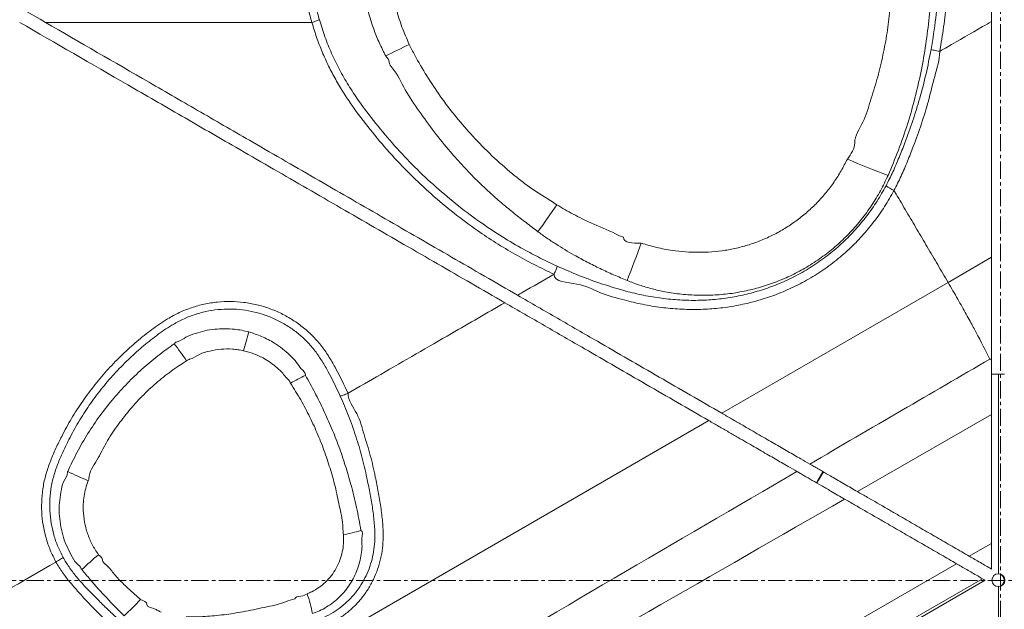
# Model space of a CAD drawing. Units: inches. Extents: x -2879 to 2664, y -755 to 228.
# Drawn here: x -676 to -647, y 73 to 90 of the extents above; entities that cross this region are included whole.
import ezdxf

# ---------------------------------------------------------------- set-up
doc = ezdxf.new("R2010")
doc.units = ezdxf.units.IN
doc.header["$MEASUREMENT"] = 0
for name, pattern in [('CENTER', [2, 1.25, -0.25, 0.25, -0.25]), ('CENTERX2', [0.8, 0.5, -0.1, 0.1, -0.1]), ('SLD-Solid', [0])]:
    doc.linetypes.add(name, pattern=pattern)
doc.layers.get('0').update_dxf_attribs({"linetype": 'SLD-Solid'})
doc.layers.add('grid', color=1, linetype='CENTER', lineweight=5)

msp = doc.modelspace()

# ---------------------------------------------------------------- linework, layer by layer
at = {"color": 7, "linetype": 'Continuous', "lineweight": 0}
for p, q in [((-647.83012, 89.85712), (-647.83012, 105.6425)), ((-649.09492, 82.25914), (-647.83012, 82.98995)), ((-655.68821, 78.44948), (-649.09492, 82.25914)), ((-647.83027, 79.58005), (-647.62879, 79.58347)), ((-647.83027, 79.58058), (-647.64515, 79.58347)), ((-647.64515, 79.58347), (-647.62879, 79.58347)), ((-647.62836, 79.58347), (-647.62883, 79.58347)), ((-647.62879, 79.58347), (-647.62879, 73.77097)), ((-647.62722, 73.77097), (-647.62722, 79.58344)), ((-647.83012, 78.40663), (-651.7311, 76.1627)), ((-675.35209, 67.08755), (-656.06297, 78.23294)), ((-647.62879, 73.77097), (-647.62722, 73.77097)), ((-731.37687, 25.41091), (-648.01732, 73.58344)), ((-648.01732, 73.58344), (-648.09095, 73.626)), ((-647.62879, 73.39597), (-647.62879, 67.58347)), ((-647.62722, 73.39597), (-647.62879, 73.39597)), ((-647.62722, 67.58349), (-647.62722, 73.39597))]:
    msp.add_line(p, q, dxfattribs=at)
at = {"color": 7, "linetype": 'Continuous', "lineweight": 0, "flags": 128}
for points in [[(-652.92644, 76.42011), (-652.88331, 76.49915), (-652.73882, 76.7453)], [(-652.91395, 76.41289), (-652.86694, 76.49915), (-652.72677, 76.73832)], [(-648.47477, 74.28092), (-648.15763, 74.46408), (-647.83012, 74.65324)], [(-731.37687, 26.40091), (-728.34818, 28.1501), (-716.23349, 35.1469), (-692.00411, 49.14056), (-670.42687, 61.6025), (-665.60709, 64.38616), (-648.84963, 74.06442)], [(-648.09095, 73.626), (-660.4723, 66.48631), (-709.99888, 37.92963), (-723.46949, 30.16343), (-731.37687, 25.60478)]]:
    msp.add_lwpolyline(points, dxfattribs=at)
at = {"color": 7, "linetype": 'Continuous', "lineweight": 0}
for centre, radius, start, end in [((-795.57228, 353.48195), 294.8786, 296.180003, 296.3284841), ((-645.15307, 101.30906), 16.9181, 246.023532, 250.353962), ((-649.9005, 86.51108), 1.75222, 235.178102, 243.968103), ((-691.08772, 105.12579), 36.88459, 324.55279, 326.041786), ((-745.73643, 115.79797), 93.49796, 339.0137154, 339.7273891), ((-649.91436, 74.91967), 20.41564, 163.218515, 164.818414), ((-687.41986, 68.73463), 19.67291, 34.840148, 36.632259), ((-661.3018, 66.56831), 14.52235, 116.629211, 118.582698), ((-665.99588, 95.52761), 20.71439, 245.039909, 246.846204), ((-668.51861, 83.30734), 8.59651, 282.160156, 285.682774), ((-665.98815, 64.96238), 12.21816, 129.96875, 133.045019), ((-647.62787, 73.58347), 0.1875, 90.281976, 269.718024), ((-677.37292, 70.30472), 10.03724, 13.273383, 16.70409), ((-681.65527, 81.70061), 12.5355, 313.069628, 316.165754)]:
    msp.add_arc(centre, radius, start, end, dxfattribs=at)
for centre, major_axis, start_param, end_param in [((-647.64438, 73.58347), (-6.00572, 0), 4.68084908, 4.70953197), ((-647.64438, 73.58347), (-6.00572, 0), 1.57365334, 3.6967047), ((-647.62801, 73.58347), (-0.18768, 0), 1.57498181, 4.7082035), ((-647.64438, 73.58347), (-0.18768, 0), 1.66234841, 4.6208369)]:
    msp.add_ellipse(centre, major_axis=major_axis, ratio=0.99904822, start_param=start_param, end_param=end_param, dxfattribs=at)
for points, knots in [([(-675.38526, 89.83218), (-676.21412, 90.31117), (-677.87184, 91.26915), (-680.08186, 92.54629), (-682.01614, 93.66409), (-683.67463, 94.62252), (-685.19547, 95.5014), (-686.57843, 96.30059), (-687.8233, 97.01999), (-689.06822, 97.73941), (-690.45134, 98.53869), (-691.97239, 99.4177), (-693.63112, 100.37625), (-695.38549, 101.39009), (-697.23547, 102.45917), (-699.18117, 103.58357), (-701.12638, 104.70768), (-702.42364, 105.45735), (-703.07227, 105.83219)], [0, 0, 0, 0, 0.08982793, 0.179656, 0.23954592, 0.29943635, 0.35932459, 0.40424173, 0.44915839, 0.49407649, 0.5389945, 0.5988884, 0.65878511, 0.71868075, 0.78900941, 0.85933845, 0.92966951, 1, 1, 1, 1]), ([(-667.62473, 89.83218), (-667.65953, 89.95946), (-667.7507, 90.29281), (-667.85613, 90.843), (-667.92934, 91.48072), (-667.95104, 92.12219), (-667.92265, 92.73343), (-667.85001, 93.31159), (-667.74147, 93.85555), (-667.59424, 94.39138), (-667.40888, 94.91483), (-667.18719, 95.42199), (-666.92582, 95.90885), (-666.62773, 96.37414), (-666.29883, 96.8198), (-665.94468, 97.24583), (-665.5202, 97.70737), (-665.0202, 98.19887), (-664.43712, 98.71092), (-663.82543, 99.1907), (-663.18821, 99.63624), (-662.52847, 100.04556), (-661.85262, 100.41485), (-661.16182, 100.74359), (-660.4579, 101.03297), (-659.73867, 101.28494), (-659.00756, 101.4988), (-658.26795, 101.67346), (-657.61963, 101.79176), (-657.06583, 101.86625), (-656.60763, 101.90546), (-656.14871, 101.9195), (-655.6915, 101.90455), (-655.196, 101.85122), (-654.66578, 101.74663), (-654.10564, 101.58448), (-653.56251, 101.37396), (-653.04033, 101.1191), (-652.55068, 100.81796), (-652.06219, 100.48665), (-651.69938, 100.07979), (-651.23871, 99.87637), (-651.23871, 99.68344), (-651.23871, 99.68344)], [0, 0, 0, 0, 0.01607093, 0.04208834, 0.06818853, 0.09428616, 0.12030006, 0.14275367, 0.16529595, 0.18786561, 0.21040274, 0.23285212, 0.25514166, 0.27749545, 0.29990434, 0.32231979, 0.34466148, 0.37590558, 0.40724655, 0.43863911, 0.47003452, 0.50138157, 0.53263029, 0.5632636, 0.59399138, 0.62476533, 0.65553608, 0.68625621, 0.71688475, 0.73551556, 0.75420544, 0.7728911, 0.79153313, 0.81012456, 0.83395301, 0.857873, 0.88179794, 0.90563189, 0.92918331, 0.95281852, 0.97645212, 0.9999999, 1, 1, 1, 1]), ([(-651.42945, 99.5379), (-651.55868, 99.6736), (-651.81759, 99.9455), (-652.24626, 100.30956), (-652.70003, 100.63897), (-653.17965, 100.92871), (-653.68281, 101.17629), (-654.20719, 101.38006), (-654.74752, 101.53733), (-655.25913, 101.63889), (-655.7373, 101.69046), (-656.17854, 101.70439), (-656.62143, 101.68999), (-657.06361, 101.65105), (-657.60187, 101.57714), (-658.23513, 101.45953), (-658.9601, 101.28563), (-659.67664, 101.07321), (-660.38151, 100.82358), (-661.07145, 100.53768), (-661.74905, 100.21359), (-662.4127, 99.85043), (-663.06134, 99.44858), (-663.68824, 99.01172), (-664.2904, 98.54161), (-664.86473, 98.03993), (-665.35616, 97.55967), (-665.77217, 97.11013), (-666.11794, 96.6969), (-666.43909, 96.26443), (-666.73011, 95.81268), (-666.98478, 95.34008), (-667.20024, 94.84796), (-667.38002, 94.34039), (-667.52263, 93.82076), (-667.6276, 93.29327), (-667.69779, 92.73208), (-667.72498, 92.13828), (-667.7034, 91.51464), (-667.63182, 90.89467), (-667.52914, 90.35963), (-667.44053, 90.03537), (-667.40667, 89.91146)], [0, 0, 0, 0, 0.02346722, 0.04701785, 0.07056985, 0.09404016, 0.11767143, 0.14139155, 0.1651064, 0.18873057, 0.20715243, 0.22562498, 0.24414299, 0.26266518, 0.28112849, 0.31197201, 0.34290721, 0.37389413, 0.40488714, 0.43583577, 0.46668855, 0.49820944, 0.52982818, 0.56149335, 0.59315363, 0.62476157, 0.6562753, 0.67857454, 0.7009488, 0.7233153, 0.74562513, 0.76786997, 0.79021384, 0.812646, 0.8351115, 0.8575502, 0.87989972, 0.90586561, 0.93191486, 0.95796758, 0.98393812, 1, 1, 1, 1]), ([(-649.58796, 89.04689), (-649.53834, 89.35037), (-649.43908, 89.95759), (-649.35718, 90.8769), (-649.32257, 91.80705), (-649.34053, 92.74601), (-649.40782, 93.6909), (-649.51525, 94.57348), (-649.65057, 95.39305), (-649.79004, 96.06722), (-649.92802, 96.65545), (-650.06574, 97.15681), (-650.24148, 97.65804), (-650.4659, 98.15161), (-650.74023, 98.63848), (-651.05786, 99.10591), (-651.30559, 99.3939), (-651.42945, 99.5379)], [0, 0, 0, 0, 0.08403464, 0.16814149, 0.25218491, 0.33855198, 0.42498276, 0.51136381, 0.58188128, 0.65239917, 0.6998827, 0.74736832, 0.7947738, 0.84527952, 0.89578456, 0.94789116, 1, 1, 1, 1]), ([(-651.23871, 99.68344), (-651.11429, 99.53873), (-650.86543, 99.24932), (-650.53785, 98.77105), (-650.2486, 98.26207), (-650.01242, 97.74438), (-649.83108, 97.22918), (-649.69119, 96.72492), (-649.54942, 96.12724), (-649.40535, 95.43685), (-649.2669, 94.60573), (-649.1581, 93.72308), (-649.08887, 92.78979), (-649.06903, 91.92587), (-649.08872, 91.13384), (-649.13814, 90.4149), (-649.21643, 89.69822), (-649.29568, 89.2243), (-649.33529, 88.98746)], [0, 0, 0, 0, 0.0513292, 0.10265787, 0.15561093, 0.20856548, 0.25534069, 0.30219138, 0.34903924, 0.42026309, 0.49148704, 0.57513889, 0.65883682, 0.74247633, 0.80682973, 0.87124377, 0.93565302, 1, 1, 1, 1]), ([(-650.62771, 96.9409), (-650.62771, 96.94089), (-650.62771, 96.67891), (-650.31674, 96.20983), (-650.13408, 95.40946), (-649.9103, 94.57249), (-649.75, 93.68233), (-649.64458, 92.85218), (-649.5904, 92.08506), (-649.57368, 91.3837), (-649.59003, 90.68229), (-649.64218, 89.95144), (-649.73498, 89.19242), (-649.87284, 88.40733), (-650.05176, 87.6294), (-650.27241, 86.8625), (-650.53079, 86.10841), (-650.73775, 85.61978), (-650.84108, 85.37581)], [0, 0, 0, 0, 0.0000002, 0.06624157, 0.13248079, 0.20863841, 0.28485762, 0.36100779, 0.42004801, 0.47915464, 0.5382599, 0.59729845, 0.66426282, 0.73142426, 0.79867641, 0.86591717, 0.93305288, 1, 1, 1, 1]), ([(-651.81372, 86.322), (-651.81372, 86.322), (-651.81372, 86.53949), (-651.52883, 86.91935), (-651.36118, 87.54628), (-651.15785, 88.17015), (-651.00243, 88.80558), (-650.87642, 89.44667), (-650.78227, 90.1565), (-650.72884, 90.93414), (-650.72197, 91.777), (-650.76748, 92.6285), (-650.86645, 93.48526), (-651.01787, 94.34423), (-651.19688, 95.09078), (-651.37694, 95.72837), (-651.54459, 96.2609), (-651.68328, 96.6061), (-651.75259, 96.77861)], [0, 0, 0, 0, 0.00000022, 0.06078095, 0.12173386, 0.18272696, 0.2436621, 0.30448107, 0.36517236, 0.44359657, 0.52209958, 0.60053038, 0.68168649, 0.76291926, 0.84408421, 0.896071, 0.94806536, 1, 1, 1, 1]), ([(-665.474, 88.85424), (-665.53687, 88.97874), (-665.66268, 89.22789), (-665.81849, 89.61678), (-665.96269, 90.05317), (-666.08185, 90.54025), (-666.1654, 91.07672), (-666.20344, 91.61836), (-666.19543, 92.17072), (-666.13701, 92.73031), (-666.02711, 93.29323), (-665.86796, 93.84372), (-665.67524, 94.34477), (-665.45551, 94.78727), (-665.2337, 95.20487), (-664.94361, 95.51763), (-664.83318, 95.93042), (-664.67995, 95.93042), (-664.67995, 95.93042)], [0, 0, 0, 0, 0.05538226, 0.11083008, 0.166216, 0.23783529, 0.30971903, 0.38160779, 0.45323381, 0.5288468, 0.60476309, 0.68068074, 0.75629574, 0.81714281, 0.87814827, 0.93915259, 0.99999876, 1, 1, 1, 1]), ([(-663.92902, 95.42776), (-664.01878, 95.31756), (-664.19851, 95.0969), (-664.44073, 94.74491), (-664.6595, 94.37823), (-664.85923, 93.97602), (-665.03258, 93.5372), (-665.17467, 93.06327), (-665.27593, 92.57895), (-665.33425, 92.09604), (-665.35041, 91.61781), (-665.32769, 91.14714), (-665.26717, 90.67976), (-665.16246, 90.19425), (-665.01008, 89.69389), (-664.86247, 89.35948), (-664.78866, 89.19228)], [0, 0, 0, 0, 0.0640059, 0.12816227, 0.19227596, 0.25622319, 0.33024805, 0.4045498, 0.47884975, 0.55287285, 0.62339717, 0.69416094, 0.76492529, 0.83545037, 0.91772517, 1, 1, 1, 1]), ([(-676.13473, 89.83218), (-675.08588, 89.22606), (-673.51257, 88.31686), (-671.41558, 87.10504), (-669.71283, 86.12104), (-667.88096, 85.06242), (-665.92034, 83.9294), (-663.9617, 82.79752), (-662.65748, 82.04383), (-662.00537, 81.66698)], [0, 0, 0, 0, 0.222288907, 0.333442104, 0.444594077, 0.583402127, 0.72220978, 0.86110399, 1, 1, 1, 1]), ([(-675.38526, 89.83218), (-675.23761, 89.83218), (-674.67141, 89.83218), (-673.68618, 89.83218), (-672.63896, 89.83218), (-671.80122, 89.83218), (-671.173, 89.83219), (-670.54493, 89.83217), (-669.91708, 89.83218), (-669.28952, 89.83217), (-668.52516, 89.83218), (-667.97038, 89.83218), (-667.62472, 89.83218)], [0.4374607901, 0.4374607901, 0.4374607901, 0.4374607901, 0.4402984359, 0.4483409662, 0.4563834965, 0.4604047617, 0.4644260268, 0.468447292, 0.4724685571, 0.4764898222, 0.4805110874, 0.4871707916, 0.4871707916, 0.4871707916, 0.4871707916]), ([(-675.38526, 89.83218), (-674.37878, 89.25055), (-672.86902, 88.37808), (-670.85673, 87.2152), (-669.20639, 86.26148), (-667.41582, 85.22674), (-665.48534, 84.11113), (-663.5569, 82.99671), (-662.2727, 82.25459), (-661.6306, 81.88352)], [0, 0, 0, 0, 0.21909624, 0.32865335, 0.43820913, 0.57861427, 0.71901856, 0.85950821, 1, 1, 1, 1]), ([(-667.40667, 89.91146), (-667.41525, 89.90652), (-667.42706, 89.90082), (-667.45614, 89.88836), (-667.4734, 89.8816), (-667.51192, 89.86759), (-667.53316, 89.86035), (-667.57782, 89.84601), (-667.60123, 89.8389), (-667.62472, 89.83217)], [0, 0, 0, 0, 0.25, 0.25, 0.5, 0.5, 0.75, 0.75, 1, 1, 1, 1]), ([(-660.56966, 82.49652), (-660.76271, 82.5877), (-661.14881, 82.77005), (-661.71312, 83.07677), (-662.2652, 83.40801), (-662.86025, 83.80331), (-663.48955, 84.27036), (-664.1434, 84.81754), (-664.77114, 85.40743), (-665.36998, 86.03897), (-665.93645, 86.71116), (-666.37906, 87.29658), (-666.70804, 87.78417), (-666.93445, 88.16471), (-667.14167, 88.56075), (-667.32668, 88.97219), (-667.49142, 89.39686), (-667.5803, 89.68711), (-667.62472, 89.83217)], [0, 0, 0, 0, 0.06125188, 0.1225032, 0.18425, 0.245997, 0.32748843, 0.40905069, 0.4905466, 0.57453134, 0.65858593, 0.74257459, 0.78487103, 0.82719573, 0.86948545, 0.91297851, 0.95650731, 1, 1, 1, 1]), ([(-667.40667, 89.91146), (-667.35501, 89.74539), (-667.25151, 89.41271), (-667.05291, 88.92833), (-666.82452, 88.45697), (-666.56582, 88.00192), (-666.21573, 87.47596), (-665.7677, 86.88524), (-665.21907, 86.23379), (-664.63285, 85.61414), (-664.01274, 85.02884), (-663.36094, 84.48145), (-662.71391, 84.00085), (-662.07838, 83.58188), (-661.5089, 83.24741), (-660.97595, 82.96451), (-660.6463, 82.80973), (-660.48148, 82.73233)], [0, 0, 0, 0, 0.05087364, 0.10191534, 0.1530235, 0.20408287, 0.25497125, 0.33781406, 0.4209342, 0.50418277, 0.58741571, 0.67049909, 0.7533177, 0.82334738, 0.89337638, 0.9466886, 1, 1, 1, 1]), ([(-647.83012, 89.85713), (-647.91587, 89.80758), (-648.3454, 89.5594), (-648.84712, 89.26951), (-649.26308, 89.02917), (-649.33527, 88.98746)], [0.6233828314, 0.6233828314, 0.6233828314, 0.6233828314, 0.6253316677, 0.6331444139, 0.6347851236, 0.6347851236, 0.6347851236, 0.6347851236]), ([(-647.83012, 82.98995), (-647.83012, 83.21573), (-647.83012, 83.66729), (-647.83012, 84.34466), (-647.83012, 85.02172), (-647.83012, 85.82009), (-647.83012, 86.73858), (-647.83012, 87.77717), (-647.83012, 88.81587), (-647.83012, 89.51002), (-647.83012, 89.85713)], [0, 0, 0, 0, 0.09824288, 0.19648713, 0.29494412, 0.39340348, 0.54504046, 0.69670828, 0.8483402, 1, 1, 1, 1]), ([(-664.78866, 89.19228), (-664.73568, 89.08814), (-664.5765, 88.77527), (-664.27994, 88.27024), (-663.89308, 87.68318), (-663.46939, 87.12161), (-662.99163, 86.56231), (-662.45651, 86.01195), (-661.95923, 85.56376), (-661.5409, 85.22405), (-661.20785, 84.97644), (-660.91037, 84.78511), (-660.66672, 84.63904), (-660.54925, 84.55978), (-660.49397, 84.5225)], [0, 0, 0, 0, 0.05451116, 0.16377932, 0.27304028, 0.38241349, 0.49178858, 0.61605807, 0.74032919, 0.80391101, 0.86748324, 0.93387307, 0.96888833, 1, 1, 1, 1]), ([(-650.90106, 85.07262), (-650.83284, 85.208), (-650.69635, 85.47887), (-650.51969, 85.89804), (-650.32462, 86.39374), (-650.11732, 86.96832), (-649.91034, 87.63883), (-649.72848, 88.33097), (-649.63484, 88.80806), (-649.58796, 89.04689)], [0, 0, 0, 0, 0.10817108, 0.21644085, 0.32470391, 0.4887775, 0.65284607, 0.82621173, 1, 1, 1, 1]), ([(-649.33527, 88.98746), (-649.33527, 88.98746), (-649.33527, 88.74115), (-649.49679, 88.25888), (-649.65236, 87.55303), (-649.86785, 86.87348), (-650.07589, 86.29059), (-650.27557, 85.78503), (-650.458, 85.35413), (-650.59902, 85.07575), (-650.66949, 84.93662)], [0, 0, 0, 0, 0.00000055, 0.17342992, 0.34731786, 0.50976594, 0.6722161, 0.78150653, 0.89080331, 1, 1, 1, 1]), ([(-649.33527, 88.98746), (-649.36365, 88.99244), (-649.3923, 88.99785), (-649.44676, 89.00886), (-649.47255, 89.01446), (-649.51824, 89.02521), (-649.53812, 89.03035), (-649.5696, 89.03955), (-649.58119, 89.04361), (-649.58796, 89.04689)], [0, 0, 0, 0, 0.25, 0.25, 0.5, 0.5, 0.75, 0.75, 1, 1, 1, 1]), ([(-665.37112, 88.67005), (-665.37112, 88.67005), (-665.37112, 88.74027), (-665.42256, 88.79726), (-665.474, 88.85424)], [0, 0, 0, 0, 0.00000557, 1, 1, 1, 1]), ([(-661.03968, 83.73448), (-661.09665, 83.7775), (-661.21231, 83.86484), (-661.44295, 84.04329), (-661.73264, 84.26744), (-662.07108, 84.54577), (-662.43404, 84.86263), (-662.81677, 85.22437), (-663.21437, 85.63468), (-663.6324, 86.10529), (-664.06682, 86.64004), (-664.49777, 87.24465), (-664.93465, 87.85977), (-665.13722, 88.35967), (-665.37112, 88.60899), (-665.37112, 88.67005), (-665.37112, 88.67005)], [0, 0, 0, 0, 0.03247591, 0.06592296, 0.13241693, 0.19839176, 0.26436497, 0.35055381, 0.43678562, 0.52298035, 0.635579, 0.74818124, 0.8602733, 0.97236302, 0.99999965, 1, 1, 1, 1]), ([(-652.02794, 85.85079), (-651.92083, 86.00016), (-651.81372, 86.14954), (-651.81372, 86.322), (-651.81372, 86.322)], [0, 0, 0, 0, 0.99999773, 1, 1, 1, 1]), ([(-658.03023, 83.40212), (-657.88256, 83.3579), (-657.58722, 83.26947), (-657.15651, 83.18983), (-656.74621, 83.14427), (-656.35821, 83.12963), (-655.97027, 83.14378), (-655.58711, 83.18814), (-655.21092, 83.26325), (-654.84343, 83.36712), (-654.48527, 83.49958), (-654.13743, 83.66088), (-653.80257, 83.85173), (-653.48259, 84.0708), (-653.18137, 84.31503), (-652.9016, 84.58255), (-652.64492, 84.87191), (-652.41247, 85.18104), (-652.20306, 85.50657), (-652.08625, 85.73617), (-652.02794, 85.85079)], [0, 0, 0, 0, 0.0651459, 0.13029303, 0.18487865, 0.23961805, 0.29433046, 0.3488841, 0.4025496, 0.45638339, 0.51021313, 0.56386784, 0.61834884, 0.67301572, 0.72768555, 0.78217062, 0.8365409, 0.89108525, 0.94562962, 1, 1, 1, 1]), ([(-650.84108, 85.37581), (-650.91216, 85.22573), (-651.05457, 84.92503), (-651.31591, 84.49875), (-651.60913, 84.09432), (-651.93611, 83.71624), (-652.29505, 83.36743), (-652.68346, 83.04972), (-653.09724, 82.76589), (-653.52997, 82.52064), (-653.97881, 82.31545), (-654.44003, 82.14919), (-654.9133, 82.02122), (-655.39455, 81.93274), (-655.88111, 81.88516), (-656.37004, 81.87739), (-656.85789, 81.90911), (-657.30681, 81.97493), (-657.71479, 82.06687), (-658.08325, 82.17407), (-658.32149, 82.26617), (-658.44054, 82.31219)], [0, 0, 0, 0, 0.05493894, 0.11007675, 0.16521683, 0.22015836, 0.27533155, 0.33070999, 0.38608574, 0.44125885, 0.4951809, 0.54929106, 0.60340421, 0.65733132, 0.71112266, 0.76509673, 0.81907104, 0.87286394, 0.91522794, 0.95763907, 1, 1, 1, 1]), ([(-650.66949, 84.93662), (-650.75767, 84.7799), (-650.93433, 84.46593), (-651.24778, 84.02404), (-651.59361, 83.60734), (-651.97722, 83.2172), (-652.39781, 82.8579), (-652.85319, 82.53237), (-653.33455, 82.24663), (-653.82581, 82.00932), (-654.32265, 81.81934), (-654.8207, 81.67227), (-655.32911, 81.56356), (-655.84325, 81.49367), (-656.37068, 81.46327), (-656.90904, 81.4737), (-657.45524, 81.5243), (-657.99795, 81.61191), (-658.58131, 81.7588), (-659.25038, 81.93592), (-659.80222, 82.26524), (-660.56966, 82.25985), (-660.56966, 82.49652), (-660.56966, 82.49652)], [0, 0, 0, 0, 0.04741679, 0.09499832, 0.14257812, 0.18999164, 0.23894055, 0.28807651, 0.33721342, 0.38616493, 0.43155571, 0.4771542, 0.52282855, 0.56843404, 0.61383149, 0.66211159, 0.71052023, 0.75893979, 0.80723166, 0.8714727, 0.93576178, 0.99999989, 1, 1, 1, 1]), ([(-660.48147, 82.73233), (-660.26394, 82.63705), (-659.8287, 82.44641), (-659.15893, 82.20617), (-658.53734, 82.01465), (-657.96287, 81.87654), (-657.43838, 81.7904), (-656.9085, 81.74082), (-656.38763, 81.72945), (-655.87805, 81.7575), (-655.38224, 81.8236), (-654.89186, 81.92725), (-654.41146, 82.06812), (-653.93269, 82.25057), (-653.45984, 82.47888), (-652.99706, 82.75397), (-652.55954, 83.06766), (-652.15561, 83.41416), (-651.78745, 83.79063), (-651.45562, 84.19272), (-651.15502, 84.61895), (-650.98562, 84.92157), (-650.90106, 85.07262)], [0, 0, 0, 0, 0.06507428, 0.1301977, 0.19527393, 0.24368425, 0.29221691, 0.34073875, 0.3891324, 0.43437031, 0.47981851, 0.52533046, 0.57076654, 0.61599305, 0.66464515, 0.71348544, 0.76232306, 0.81097364, 0.85814477, 0.90548229, 0.95282298, 1, 1, 1, 1]), ([(-650.66949, 84.93662), (-650.6587, 84.91835), (-650.6374, 84.8823), (-650.51504, 84.67501), (-650.30305, 84.31598), (-650.00082, 83.80312), (-649.69903, 83.28996), (-649.39681, 82.77509), (-649.19557, 82.43116), (-649.09492, 82.25914)], [0, 0, 0, 0, 0.02059899, 0.04064241, 0.23359687, 0.42478878, 0.61643479, 0.80816141, 1, 1, 1, 1]), ([(-660.49397, 84.5225), (-660.41575, 84.47438), (-660.25751, 84.37705), (-659.92495, 84.20117), (-659.44011, 83.94606), (-658.94038, 83.76788), (-658.6326, 83.59055), (-658.54963, 83.58017), (-658.54962, 83.58017)], [0, 0, 0, 0, 0.12730683, 0.25753731, 0.52186412, 0.88404187, 0.99999563, 1, 1, 1, 1]), ([(-658.44054, 82.31219), (-658.57221, 82.36735), (-658.83553, 82.47767), (-659.22426, 82.65749), (-659.60694, 82.84876), (-660.04129, 83.08458), (-660.43309, 83.31968), (-660.78419, 83.54962), (-660.95443, 83.67279), (-661.03968, 83.73448)], [0, 0, 0, 0, 0.1442465, 0.28849086, 0.43233278, 0.57617363, 0.78744651, 0.89355135, 1, 1, 1, 1]), ([(-658.54962, 83.58017), (-658.54962, 83.58017), (-658.54962, 83.39721), (-658.28993, 83.39966), (-658.03023, 83.40212)], [0, 0, 0, 0, 0.00000214, 1, 1, 1, 1]), ([(-647.83012, 80.02007), (-647.83012, 80.3606), (-647.83012, 80.75367), (-647.83012, 81.24176), (-647.83012, 81.44485), (-647.83012, 81.66525), (-647.83012, 81.90162), (-647.83012, 82.1493), (-647.83012, 82.4149), (-647.83012, 82.69607), (-647.83012, 82.89199), (-647.83012, 82.98995)], [0, 0, 0, 0, 0.441710565, 0.509866752, 0.578317735, 0.646536921, 0.714322046, 0.782318452, 0.850134634, 0.92506512, 1, 1, 1, 1]), ([(-660.56966, 82.49652), (-660.55841, 82.52062), (-660.54748, 82.54519), (-660.52733, 82.59276), (-660.51813, 82.61576), (-660.50238, 82.65788), (-660.49584, 82.67699), (-660.48608, 82.70937), (-660.48286, 82.72265), (-660.48148, 82.73233)], [0, 0, 0, 0, 0.25, 0.25, 0.5, 0.5, 0.75, 0.75, 1, 1, 1, 1]), ([(-660.56966, 82.49652), (-660.87807, 82.31833), (-661.23172, 82.114), (-661.58537, 81.90966), (-661.6306, 81.88352)], [0.53023480738, 0.53023480738, 0.53023480738, 0.53023480738, 0.53724401366, 0.5382720729, 0.5382720729, 0.5382720729, 0.5382720729]), ([(-649.09492, 82.25914), (-649.04685, 82.17669), (-648.95132, 82.01279), (-648.81308, 81.77213), (-648.68251, 81.54229), (-648.56145, 81.32626), (-648.45206, 81.12786), (-648.35475, 80.94811), (-648.15903, 80.57405), (-648.00549, 80.27592), (-647.8754, 80.0233)], [0, 0, 0, 0, 0.08021396, 0.15943187, 0.23810401, 0.31660402, 0.39528144, 0.47451317, 0.5547477, 1, 1, 1, 1]), ([(-661.6306, 81.88352), (-661.43659, 81.77141), (-661.04857, 81.54717), (-660.27486, 81.10006), (-659.39725, 80.59289), (-658.41164, 80.02333), (-657.50883, 79.50159), (-656.60043, 78.97664), (-655.99249, 78.62532), (-655.68821, 78.44948)], [0, 0, 0, 0, 0.09798991, 0.19598567, 0.39207031, 0.54359375, 0.69523086, 0.84745631, 1, 1, 1, 1]), ([(-675.07901, 74.11268), (-675.13653, 74.22635), (-675.25176, 74.45406), (-675.37455, 74.81727), (-675.45907, 75.19067), (-675.49932, 75.57168), (-675.49721, 75.95467), (-675.45314, 76.33571), (-675.36345, 76.70916), (-675.2363, 77.07262), (-675.08267, 77.4262), (-674.88248, 77.83563), (-674.62922, 78.29744), (-674.30529, 78.80019), (-673.94844, 79.28105), (-673.56081, 79.73684), (-673.15176, 80.15489), (-672.72858, 80.53937), (-672.29187, 80.88836), (-671.87875, 81.17263), (-671.48888, 81.38466), (-671.13036, 81.52777), (-670.75836, 81.63126), (-670.37672, 81.69128), (-669.99077, 81.70876), (-669.60586, 81.68348), (-669.22711, 81.61444), (-668.85907, 81.50431), (-668.50569, 81.35432), (-668.17204, 81.16514), (-667.86185, 80.94034), (-667.57754, 80.68356), (-667.32775, 80.39302), (-667.11153, 80.07678), (-666.85302, 79.62427), (-666.68421, 79.26922), (-666.57017, 79.02938)], [0, 0, 0, 0, 0.02541529, 0.05091172, 0.07632726, 0.10173267, 0.12721835, 0.15262379, 0.17808677, 0.2036468, 0.22929449, 0.25487747, 0.29444968, 0.33415746, 0.37391123, 0.41361837, 0.45319015, 0.4902534, 0.52734249, 0.56435842, 0.58986045, 0.6154433, 0.64094503, 0.66647821, 0.69209284, 0.71762636, 0.7430545, 0.76856406, 0.79399269, 0.81941303, 0.84491402, 0.87033506, 0.89578484, 0.92133463, 0.94686124, 1, 1, 1, 1]), ([(-666.79877, 78.94881), (-666.91066, 79.184), (-667.07411, 79.52757), (-667.3217, 79.96277), (-667.52379, 80.26078), (-667.7569, 80.53343), (-668.02174, 80.77318), (-668.3096, 80.9823), (-668.61934, 81.15829), (-668.94748, 81.2978), (-669.28931, 81.40021), (-669.64117, 81.46437), (-669.99883, 81.48779), (-670.3575, 81.47139), (-670.71228, 81.41536), (-671.05817, 81.31887), (-671.39166, 81.18554), (-671.76056, 80.98439), (-672.15659, 80.71109), (-672.57974, 80.37239), (-672.99034, 79.99887), (-673.38785, 79.59244), (-673.76498, 79.14881), (-674.11214, 78.68081), (-674.42733, 78.19155), (-674.67247, 77.74422), (-674.86548, 77.35037), (-675.01281, 77.01339), (-675.13479, 76.66694), (-675.21983, 76.31389), (-675.26083, 75.95681), (-675.26252, 75.60106), (-675.22488, 75.24733), (-675.14618, 74.90081), (-675.032, 74.56388), (-674.92494, 74.35268), (-674.87149, 74.24724)], [0, 0, 0, 0, 0.054921246, 0.080229267, 0.105557373, 0.130783348, 0.155682362, 0.18065957, 0.205558123, 0.230461921, 0.255445204, 0.280348834, 0.305365021, 0.330462426, 0.355478677, 0.380491445, 0.405583528, 0.430596691, 0.468433047, 0.506345159, 0.544231012, 0.58483062, 0.625569029, 0.666354764, 0.70709332, 0.747693117, 0.773428312, 0.799229312, 0.824937246, 0.850545284, 0.87543627, 0.900405808, 0.925296722, 0.950171503, 0.975125337, 1, 1, 1, 1]), ([(-662.00537, 81.66698), (-662.52275, 81.36805), (-663.72767, 80.67184), (-665.24928, 79.79263), (-666.25347, 79.21238), (-666.57018, 79.02938)], [0.4928143297, 0.4928143297, 0.4928143297, 0.4928143297, 0.5045724654, 0.5201976293, 0.5273957601, 0.5273957601, 0.5273957601, 0.5273957601]), ([(-662.00537, 81.66698), (-661.81133, 81.55485), (-661.42325, 81.33058), (-660.64944, 80.88341), (-659.77181, 80.37624), (-658.78633, 79.80674), (-657.88362, 79.28506), (-656.97524, 78.76013), (-656.36728, 78.4088), (-656.06297, 78.23294)], [0, 0, 0, 0, 0.09798835, 0.19598224, 0.39207221, 0.54359396, 0.69522752, 0.84745276, 1, 1, 1, 1]), ([(-671.61493, 80.48531), (-671.61493, 80.48531), (-671.61493, 80.51174), (-671.44885, 80.54376), (-671.30807, 80.67646), (-671.01776, 80.77316), (-670.7426, 80.85345), (-670.45469, 80.89893), (-670.16583, 80.91466), (-669.90211, 80.90004), (-669.66655, 80.86556), (-669.52922, 80.83127), (-669.46056, 80.81413)], [0, 0, 0, 0, 0.000000784, 0.035320426, 0.164798126, 0.294683213, 0.424187172, 0.552923521, 0.682038306, 0.810769109, 0.905401361, 1, 1, 1, 1]), ([(-669.46056, 80.81413), (-669.33539, 80.77482), (-669.14267, 80.71429), (-668.89663, 80.5961), (-668.69098, 80.47856), (-668.47613, 80.32746), (-668.26264, 80.13779), (-668.07365, 79.94357), (-667.94781, 79.74068), (-667.81182, 79.62733), (-667.81182, 79.55176), (-667.81182, 79.55176)], [0, 0, 0, 0, 0.18451094, 0.28410873, 0.38370306, 0.51801626, 0.65271021, 0.78702426, 0.89351201, 0.99999917, 1, 1, 1, 1]), ([(-674.73708, 76.74791), (-674.64791, 76.93668), (-674.46958, 77.31422), (-674.15285, 77.86104), (-673.79604, 78.38744), (-673.40944, 78.87666), (-673.00138, 79.32535), (-672.5741, 79.73642), (-672.11917, 80.12254), (-671.79486, 80.35618), (-671.63271, 80.473)], [0, 0, 0, 0, 0.12768369, 0.2553557, 0.38567126, 0.51598634, 0.63592062, 0.75585468, 0.87792546, 1, 1, 1, 1]), ([(-671.63271, 80.473), (-671.62382, 80.47556), (-671.61493, 80.47811), (-671.61493, 80.48531), (-671.61493, 80.48531)], [0, 0, 0, 0, 0.99994567, 1, 1, 1, 1]), ([(-669.61751, 80.2661), (-669.67132, 80.27752), (-669.77802, 80.30016), (-669.99614, 80.3222), (-670.27171, 80.32044), (-670.59271, 80.26116), (-670.90893, 80.18682), (-671.08197, 80.03662), (-671.18741, 80.02344), (-671.18741, 80.02344)], [0, 0, 0, 0, 0.10152712, 0.20131903, 0.40440693, 0.6075535, 0.80377343, 0.99999418, 1, 1, 1, 1]), ([(-671.18741, 80.02344), (-671.18741, 80.02344), (-671.18741, 80.01561), (-671.23377, 80.01), (-671.2562, 79.98933), (-671.27334, 79.97354)], [0, 0, 0, 0, 0.00001181, 0.23623823, 1, 1, 1, 1]), ([(-668.25639, 79.33069), (-668.25639, 79.33069), (-668.25638, 79.38982), (-668.37266, 79.47194), (-668.47792, 79.62661), (-668.63589, 79.77305), (-668.81275, 79.91627), (-668.98926, 80.02859), (-669.15694, 80.11442), (-669.35843, 80.19839), (-669.51516, 80.23935), (-669.61751, 80.2661)], [0, 0, 0, 0, 0.00000104, 0.10474796, 0.20949289, 0.34423507, 0.47933824, 0.6140586, 0.71347692, 0.81288972, 1, 1, 1, 1]), ([(-653.1219, 76.96645), (-652.23013, 77.48634), (-650.48155, 78.50576), (-648.73246, 79.52424), (-647.8754, 80.0233)], [0, 0, 0, 0, 0.50999839, 1, 1, 1, 1]), ([(-647.8754, 80.0233), (-647.8741, 80.02178), (-647.87114, 80.0183), (-647.85891, 80.01619), (-647.84451, 80.0174), (-647.83351, 80.01944), (-647.83012, 80.02007)], [0, 0, 0, 0, 0.17234867, 0.39225518, 0.81260166, 1, 1, 1, 1]), ([(-647.83012, 80.02007), (-647.83012, 79.98591), (-647.83012, 79.91761), (-647.83012, 79.80115), (-647.83012, 79.67525), (-647.83012, 79.4977), (-647.83012, 79.25931), (-647.83012, 78.97028), (-647.83012, 78.68341), (-647.83012, 78.49934), (-647.83012, 78.40663)], [0, 0, 0, 0, 0.08610546, 0.17221878, 0.26098754, 0.34976364, 0.52164763, 0.69754715, 0.84765595, 1, 1, 1, 1]), ([(-671.27334, 79.97354), (-671.42749, 79.8739), (-671.73582, 79.6746), (-672.16891, 79.32538), (-672.57798, 78.94187), (-672.95933, 78.52215), (-673.30276, 78.07228), (-673.62631, 77.59404), (-673.8597, 77.07726), (-674.11763, 76.73961), (-674.11763, 76.54531), (-674.11763, 76.54531)], [0, 0, 0, 0, 0.12144015, 0.24289178, 0.36763937, 0.49239213, 0.61757995, 0.74276751, 0.87138025, 0.99999955, 1, 1, 1, 1]), ([(-667.81182, 79.55176), (-667.81182, 79.55176), (-667.81182, 79.55116), (-667.81138, 79.55069), (-667.81094, 79.55021)], [0, 0, 0, 0, 0.00131543, 1, 1, 1, 1]), ([(-667.81094, 79.55021), (-667.71886, 79.38362), (-667.53469, 79.05039), (-667.28147, 78.53816), (-667.04692, 78.01381), (-666.83502, 77.47655), (-666.64576, 76.92765), (-666.47189, 76.33745), (-666.34397, 75.81668), (-666.25725, 75.36799), (-666.21567, 75.14322), (-666.19488, 75.03085)], [0, 0, 0, 0, 0.11836013, 0.23676269, 0.35510906, 0.47536844, 0.59568592, 0.71594259, 0.85778641, 0.92890051, 1, 1, 1, 1]), ([(-647.64515, 79.58347), (-647.64366, 79.58347), (-647.64202, 79.58347), (-647.64038, 79.58347), (-647.64023, 79.58347)], [0, 0, 0, 0, 0.90842303, 1, 1, 1, 1]), ([(-647.62879, 79.58347), (-647.62853, 79.58347), (-647.62814, 79.58347), (-647.62761, 79.58346), (-647.62735, 79.58345), (-647.62722, 79.58344)], [0, 0, 0, 0, 0.50005144, 0.75001078, 1, 1, 1, 1]), ([(-668.24968, 79.32078), (-668.2511, 79.32525), (-668.25251, 79.32972), (-668.25638, 79.33069), (-668.25639, 79.33069)], [0, 0, 0, 0, 0.9991914, 1, 1, 1, 1]), ([(-666.7213, 75.11837), (-666.7213, 75.11837), (-666.7213, 75.30882), (-666.81738, 75.68342), (-666.92149, 76.23768), (-667.0715, 76.77771), (-667.24291, 77.30307), (-667.44543, 77.82352), (-667.67884, 78.33671), (-667.94292, 78.84142), (-668.14747, 79.16106), (-668.24968, 79.32078)], [0, 0, 0, 0, 0.00000052, 0.12671064, 0.25379136, 0.37631805, 0.49892871, 0.62144791, 0.7476193, 0.87389163, 1, 1, 1, 1]), ([(-666.57018, 79.02938), (-666.57018, 79.02938), (-666.57018, 78.8145), (-666.27149, 78.44671), (-666.10901, 77.82914), (-665.91348, 77.21595), (-665.78807, 76.65474), (-665.68862, 76.15604), (-665.61321, 75.72024), (-665.56147, 75.28047), (-665.54152, 74.87949), (-665.56151, 74.51984), (-665.61589, 74.20604), (-665.70387, 73.89913), (-665.82671, 73.60354), (-665.98197, 73.32294), (-666.16701, 73.06244), (-666.38026, 72.82617), (-666.61762, 72.61616), (-666.87708, 72.43373), (-667.15642, 72.28345), (-667.44963, 72.1607), (-667.75149, 72.05826), (-668.05797, 71.96971), (-668.4751, 71.85591), (-669.00501, 71.7244), (-669.65315, 71.60039), (-670.30641, 71.5086), (-670.84504, 71.45691), (-671.26741, 71.43851), (-671.57193, 71.44791), (-671.87424, 71.48216), (-672.1842, 71.55077), (-672.49662, 71.66018), (-672.80775, 71.80817), (-673.12508, 72.00871), (-673.44465, 72.25885), (-673.77085, 72.54996), (-674.08005, 72.86008), (-674.37545, 73.18374), (-674.64767, 73.49505), (-674.89243, 73.7986), (-675.01683, 74.00801), (-675.079, 74.11267)], [0, 0, 0, 0, 0.00000014, 0.03896521, 0.07799903, 0.11704642, 0.15602997, 0.18281808, 0.20964307, 0.23640829, 0.26311483, 0.28220172, 0.30134853, 0.32043522, 0.33961776, 0.35886238, 0.37804358, 0.39699465, 0.41600727, 0.43495755, 0.45393477, 0.47296285, 0.49208966, 0.51126122, 0.53035952, 0.56989188, 0.60947393, 0.64905592, 0.6885885, 0.70683798, 0.72515028, 0.74341484, 0.76159955, 0.78229965, 0.80306753, 0.82376873, 0.85014168, 0.87656277, 0.90305261, 0.92956822, 0.95602078, 0.97801794, 1, 1, 1, 1]), ([(-674.87149, 74.24724), (-674.81542, 74.15271), (-674.70314, 73.96342), (-674.50126, 73.70141), (-674.28397, 73.45176), (-674.05497, 73.21254), (-673.80834, 72.9668), (-673.54935, 72.70945), (-673.26832, 72.45019), (-672.98659, 72.22484), (-672.69938, 72.04382), (-672.41273, 71.90611), (-672.12371, 71.80357), (-671.83575, 71.73854), (-671.5536, 71.70563), (-671.26931, 71.69585), (-670.86406, 71.7117), (-670.33931, 71.75922), (-669.69672, 71.84604), (-669.05898, 71.96461), (-668.54022, 72.09101), (-668.13488, 72.1992), (-667.84084, 72.28168), (-667.55112, 72.37742), (-667.26972, 72.49298), (-667.00557, 72.63355), (-666.76416, 72.80278), (-666.54694, 72.99531), (-666.35187, 73.21246), (-666.18287, 73.45241), (-666.04138, 73.71123), (-665.92973, 73.98417), (-665.85019, 74.26784), (-665.80148, 74.55814), (-665.78424, 74.89848), (-665.80562, 75.28483), (-665.85904, 75.7148), (-665.93573, 76.1409), (-666.03451, 76.62849), (-666.1613, 77.17625), (-666.33903, 77.77818), (-666.54681, 78.37132), (-666.71483, 78.75642), (-666.79877, 78.94881)], [0, 0, 0, 0, 0.02076253, 0.04157684, 0.06248596, 0.08343622, 0.10431239, 0.1284917, 0.15266824, 0.1767908, 0.19676903, 0.21681033, 0.23678747, 0.25452901, 0.27234956, 0.29021939, 0.30802814, 0.34864584, 0.38931482, 0.42998315, 0.4706002, 0.48970924, 0.50889532, 0.52803398, 0.54706698, 0.56604691, 0.5841879, 0.60239069, 0.62053293, 0.63897614, 0.65748194, 0.67592811, 0.69437315, 0.71287643, 0.73132307, 0.75861974, 0.78597643, 0.8133958, 0.84077791, 0.88056168, 0.92040778, 0.96023795, 1, 1, 1, 1]), ([(-666.79876, 78.94881), (-666.79108, 78.94894), (-666.7795, 78.95101), (-666.74976, 78.95877), (-666.7316, 78.96448), (-666.69064, 78.97891), (-666.66785, 78.98765), (-666.62001, 79.00722), (-666.59499, 79.01806), (-666.57018, 79.02938)], [0, 0, 0, 0, 0.25, 0.25, 0.5, 0.5, 0.75, 0.75, 1, 1, 1, 1]), ([(-655.68821, 78.44948), (-655.59118, 78.39342), (-655.39679, 78.28108), (-655.10954, 78.11507), (-654.83882, 77.95863), (-654.58891, 77.81421), (-654.36203, 77.6831), (-654.1481, 77.55946), (-653.95047, 77.44527), (-653.75715, 77.33354), (-653.57129, 77.22614), (-653.36018, 77.10414), (-653.20864, 77.01657), (-653.1219, 76.96645)], [0, 0, 0, 0, 0.0885228, 0.17736709, 0.26584955, 0.34665333, 0.42775598, 0.50844037, 0.60032385, 0.69235599, 0.78456202, 0.87668039, 1, 1, 1, 1]), ([(-647.83012, 74.65324), (-647.83012, 74.7979), (-647.83012, 75.08791), (-647.83012, 75.5068), (-647.83012, 75.90208), (-647.83012, 76.27291), (-647.83012, 76.64818), (-647.83012, 77.01545), (-647.83012, 77.37185), (-647.83012, 77.83172), (-647.83012, 78.17666), (-647.83012, 78.40663)], [0, 0, 0, 0, 0.12182553, 0.244213903, 0.342285777, 0.440357578, 0.539619401, 0.638881128, 0.729144551, 0.819426029, 1, 1, 1, 1]), ([(-656.06297, 78.23294), (-655.96597, 78.17688), (-655.77159, 78.06455), (-655.48433, 77.89855), (-655.21332, 77.74192), (-654.96281, 77.59717), (-654.73514, 77.46558), (-654.52095, 77.34183), (-654.32342, 77.22767), (-654.13017, 77.11599), (-653.9442, 77.00852), (-653.73306, 76.88651), (-653.5816, 76.79898), (-653.49494, 76.7489)], [0, 0, 0, 0, 0.08863305, 0.17759276, 0.26618598, 0.34733048, 0.42877243, 0.50979827, 0.60146153, 0.69327024, 0.78524486, 0.87713701, 1, 1, 1, 1]), ([(-651.7311, 76.1627), (-651.79452, 76.19936), (-651.92136, 76.27266), (-652.11169, 76.38266), (-652.30038, 76.49169), (-652.47535, 76.5928), (-652.63348, 76.68419), (-652.77672, 76.76696), (-652.91236, 76.84535), (-653.0285, 76.91246), (-653.09403, 76.95034), (-653.1219, 76.96645)], [0, 0, 0, 0, 0.12057567, 0.24115073, 0.3663841, 0.49160339, 0.59667609, 0.70174419, 0.81060723, 0.91945395, 1, 1, 1, 1]), ([(-728.60515, 32.2293), (-728.59683, 32.2343), (-727.47568, 32.90829), (-725.24757, 34.26123), (-720.06297, 37.39579), (-713.00105, 41.6058), (-704.07735, 46.9176), (-696.73748, 51.27985), (-690.14238, 55.20171), (-682.05256, 59.9962), (-673.10577, 65.27058), (-662.8402, 71.29307), (-657.04649, 74.67549), (-653.49494, 76.7489)], [0, 0, 0, 0, 0.00033361, 0.04495763, 0.08958175, 0.20852983, 0.32747832, 0.44642654, 0.50189845, 0.59110483, 0.76951074, 0.85871009, 1, 1, 1, 1]), ([(-674.34865, 73.91526), (-674.34865, 73.91526), (-674.34865, 73.98098), (-674.53001, 74.08589), (-674.63662, 74.33227), (-674.78659, 74.60847), (-674.88693, 74.90576), (-674.95574, 75.21272), (-674.98671, 75.52656), (-674.9837, 75.84023), (-674.9345, 76.14685), (-674.88261, 76.45115), (-674.74467, 76.62883), (-674.74467, 76.73109), (-674.74467, 76.73109)], [0, 0, 0, 0, 0.00000059, 0.06612661, 0.1698395, 0.27394939, 0.37769319, 0.48232861, 0.58733628, 0.69196735, 0.79453219, 0.89745919, 0.99999922, 1, 1, 1, 1]), ([(-674.74467, 76.73109), (-674.74467, 76.73109), (-674.74467, 76.73722), (-674.74088, 76.74256), (-674.73708, 76.74791)], [0, 0, 0, 0, 0.00011164, 1, 1, 1, 1]), ([(-653.49494, 76.7489), (-653.46311, 76.73051), (-653.39945, 76.69371), (-653.29132, 76.63123), (-653.17472, 76.56385), (-653.01061, 76.46902), (-652.79072, 76.34193), (-652.54019, 76.19716), (-652.31004, 76.06416), (-652.17476, 75.98598), (-652.10678, 75.9467)], [0, 0, 0, 0, 0.0916006, 0.18321258, 0.2776027, 0.3719986, 0.55486232, 0.74201372, 0.87035595, 1, 1, 1, 1]), ([(-674.14079, 76.48171), (-674.16543, 76.40765), (-674.21478, 76.25935), (-674.26115, 76.02928), (-674.28918, 75.75848), (-674.27963, 75.44789), (-674.21779, 75.10571), (-674.10396, 74.77822), (-673.97081, 74.51927), (-673.87097, 74.37559), (-673.83673, 74.32632)], [0, 0, 0, 0, 0.10325163, 0.20673678, 0.30993208, 0.46313703, 0.61634354, 0.76845947, 0.92058696, 1, 1, 1, 1]), ([(-674.11763, 76.54531), (-674.11763, 76.54531), (-674.11763, 76.52275), (-674.12921, 76.50223), (-674.14079, 76.48171)], [0, 0, 0, 0, 0.00003467, 1, 1, 1, 1]), ([(-651.7311, 76.1627), (-651.63541, 76.10741), (-651.34566, 75.93997), (-650.95885, 75.71643), (-650.57055, 75.49205), (-650.22411, 75.29184), (-649.82372, 75.06046), (-649.36909, 74.79773), (-648.91686, 74.53639), (-648.62213, 74.36608), (-648.47477, 74.28092)], [0, 0, 0, 0, 0.08702455, 0.26351618, 0.35182771, 0.44010905, 0.57835571, 0.71659843, 0.85830108, 1, 1, 1, 1]), ([(-652.10678, 75.9467), (-655.91153, 73.76057), (-661.96647, 70.28153), (-672.52776, 64.22684), (-681.53747, 59.07043), (-689.69907, 54.40795), (-696.36123, 50.60856), (-703.76869, 46.36967), (-712.77704, 41.2103), (-719.90912, 37.1271), (-725.18424, 34.15432), (-727.45731, 32.88025), (-728.59547, 32.23479), (-728.60515, 32.2293)], [0, 0, 0, 0, 0.14941169, 0.23777635, 0.41450578, 0.50287055, 0.55781642, 0.67563746, 0.79345869, 0.91127957, 0.95545037, 0.99962121, 1, 1, 1, 1]), ([(-652.10678, 75.9467), (-652.01003, 75.89079), (-651.71922, 75.72274), (-651.33134, 75.49858), (-650.94304, 75.27419), (-650.59679, 75.07409), (-650.19678, 74.84293), (-649.74275, 74.58055), (-649.29113, 74.31957), (-648.9968, 74.14947), (-648.84963, 74.06442)], [0, 0, 0, 0, 0.08796758, 0.26441214, 0.35270043, 0.44096058, 0.57900858, 0.71705321, 0.85852902, 1, 1, 1, 1]), ([(-667.75923, 73.18972), (-667.71526, 73.20833), (-667.59574, 73.25894), (-667.41385, 73.36955), (-667.21976, 73.5278), (-667.04971, 73.7169), (-666.90856, 73.931), (-666.80215, 74.16292), (-666.73176, 74.40522), (-666.69671, 74.6545), (-666.7041, 74.82064), (-666.7078, 74.90372)], [0, 0, 0, 0, 0.06650734, 0.18081536, 0.29513281, 0.41441598, 0.53370103, 0.65114376, 0.76859027, 0.88427877, 1, 1, 1, 1]), ([(-666.19434, 75.02801), (-666.19433, 75.02801), (-666.11979, 75.00937), (-666.1912, 74.77283), (-666.15246, 74.57544), (-666.18424, 74.336), (-666.2287, 74.11136), (-666.29985, 73.88939), (-666.39389, 73.67396), (-666.51255, 73.46716), (-666.65448, 73.27199), (-666.81634, 73.09394), (-666.9967, 72.93565), (-667.19301, 72.79919), (-667.39578, 72.68779), (-667.53701, 72.63447), (-667.60381, 72.60925)], [0, 0, 0, 0, 0.00000318, 0.07579227, 0.15180924, 0.22760588, 0.30380284, 0.38021252, 0.45641255, 0.53557913, 0.61497941, 0.69413548, 0.77256324, 0.85123405, 0.92963651, 1, 1, 1, 1]), ([(-666.7078, 74.90372), (-666.71455, 74.97521), (-666.7213, 75.04671), (-666.7213, 75.11837), (-666.7213, 75.11837)], [0, 0, 0, 0, 0.99998908, 1, 1, 1, 1]), ([(-666.19488, 75.03085), (-666.19461, 75.02992), (-666.19434, 75.02898), (-666.19434, 75.02801), (-666.19434, 75.02801)], [0, 0, 0, 0, 0.99919014, 1, 1, 1, 1]), ([(-647.83012, 74.65324), (-647.83012, 74.58992), (-647.83012, 74.43938), (-647.83012, 74.18994), (-647.83012, 74.0027), (-647.83012, 73.90838)], [0, 0, 0, 0, 0.26484169, 0.6296841, 1, 1, 1, 1]), ([(-673.83673, 74.32632), (-673.78153, 74.2788), (-673.72634, 74.23129), (-673.72634, 74.16662), (-673.72634, 74.16662)], [0, 0, 0, 0, 0.99998979, 1, 1, 1, 1]), ([(-647.83012, 73.90838), (-647.88423, 73.93965), (-647.99247, 74.0022), (-648.15488, 74.09605), (-648.31669, 74.18957), (-648.42208, 74.25047), (-648.47477, 74.28092)], [0, 0, 0, 0, 0.24646672, 0.49292401, 0.74646021, 1, 1, 1, 1]), ([(-675.07901, 74.11267), (-676.05097, 73.55104), (-677.42034, 72.75978), (-678.78973, 71.96851), (-679.18713, 71.73888)], [0.3972243828, 0.3972243828, 0.3972243828, 0.3972243828, 0.419315823, 0.4283479546, 0.4283479546, 0.4283479546, 0.4283479546]), ([(-675.07901, 74.11268), (-675.05415, 74.12627), (-675.02947, 74.14029), (-674.98326, 74.16758), (-674.96174, 74.18084), (-674.92434, 74.20509), (-674.90845, 74.21608), (-674.88414, 74.23452), (-674.87571, 74.24198), (-674.87148, 74.24724)], [0, 0, 0, 0, 0.25, 0.25, 0.5, 0.5, 0.75, 0.75, 1, 1, 1, 1]), ([(-673.72634, 74.16662), (-673.72634, 74.16662), (-673.72634, 74.10285), (-673.53787, 73.98679), (-673.3884, 73.74287), (-673.13027, 73.49163), (-672.87885, 73.24773), (-672.70151, 73.09514), (-672.61284, 73.01884)], [0, 0, 0, 0, 0.00000114, 0.11941, 0.34092178, 0.56241615, 0.78119079, 1, 1, 1, 1]), ([(-648.84963, 74.06442), (-648.80033, 74.03594), (-648.70174, 73.97897), (-648.54779, 73.89), (-648.3903, 73.799), (-648.23711, 73.71046), (-648.13725, 73.65275), (-648.09095, 73.626)], [0, 0, 0, 0, 0.2023216, 0.40465174, 0.61249323, 0.82033348, 1, 1, 1, 1]), ([(-674.32794, 73.89163), (-674.33312, 73.90247), (-674.3383, 73.91332), (-674.34864, 73.91526), (-674.34865, 73.91526)], [0, 0, 0, 0, 0.99969736, 1, 1, 1, 1]), ([(-673.09495, 72.54312), (-673.26499, 72.71577), (-673.60433, 73.06034), (-673.96693, 73.47056), (-674.20526, 73.74974), (-674.28703, 73.84431), (-674.32794, 73.89163)], [0, 0, 0, 0, 0.39813194, 0.79453892, 0.89721616, 1, 1, 1, 1]), ([(-668.11975, 73.03592), (-668.11975, 73.03592), (-668.11975, 73.10063), (-667.9167, 73.10263), (-667.8118, 73.16065), (-667.75923, 73.18972)], [0, 0, 0, 0, 0.00000264, 0.49887309, 1, 1, 1, 1]), ([(-672.61284, 73.01884), (-672.52044, 72.98716), (-672.42803, 72.95549), (-672.42803, 72.87805), (-672.42803, 72.87805)], [0, 0, 0, 0, 0.99999432, 1, 1, 1, 1]), ([(-672.42803, 72.87805), (-672.42803, 72.87805), (-672.42803, 72.79872), (-672.24066, 72.77928), (-672.1181, 72.69732), (-672.04326, 72.66833), (-672.00931, 72.65517)], [0, 0, 0, 0, 0.00000262, 0.50104439, 0.77365412, 1, 1, 1, 1]), ([(-671.28788, 72.51234), (-671.10342, 72.51391), (-670.73419, 72.51706), (-670.18295, 72.57466), (-669.60755, 72.66028), (-669.01235, 72.79271), (-668.50243, 72.89432), (-668.21575, 73.0288), (-668.11976, 73.03592), (-668.11975, 73.03592)], [0, 0, 0, 0, 0.17158755, 0.34345719, 0.5152362, 0.71282202, 0.91041547, 0.99999708, 1, 1, 1, 1])]:
    msp.add_open_spline(points, degree=3, knots=knots, dxfattribs=at)
at = {"layer": 'grid', "linetype": 'CENTERX2'}
for p, q in [((-647.56436, -1.92151), (-647.56436, 221.58405)), ((-875.93584, 73.57847), (-504.38498, 73.57847))]:
    msp.add_line(p, q, dxfattribs=at)

doc.saveas('drawing.dxf')
